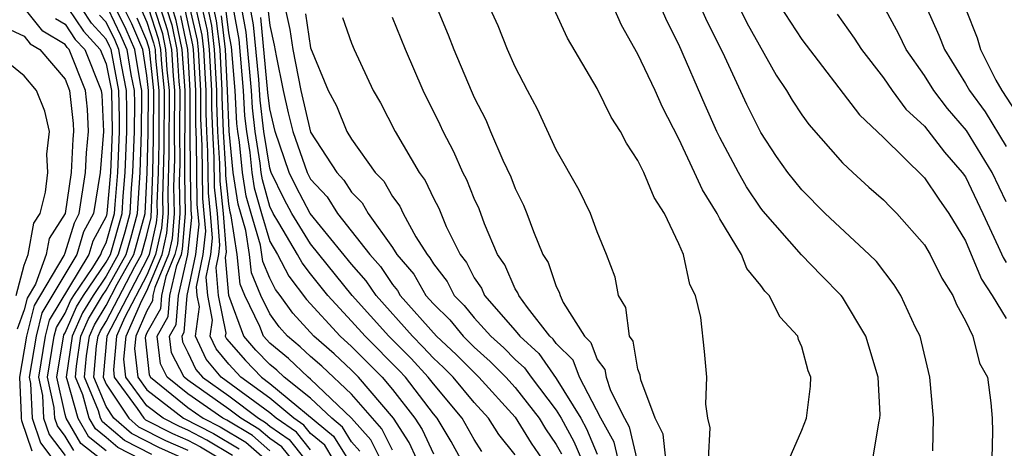
# Model space of a CAD drawing. Units: inches. Extents: x 2637000 to 2640000, y 1476000 to 1479000.
# Drawn here: x 2637353 to 2637401, y 1476312 to 1476332 of the extents above; entities that cross this region are included whole.
import ezdxf

# ---------------------------------------------------------------- set-up
doc = ezdxf.new("R2010")
doc.units = ezdxf.units.IN
doc.header["$MEASUREMENT"] = 0
doc.layers.add('LD26371476_2ft', color=180, linetype='Continuous')

msp = doc.modelspace()

# ---------------------------------------------------------------- linework, layer by layer
at = {"layer": 'LD26371476_2ft'}
for points, elevation in [([(2637397.406, 1476311.406), (2637397.44, 1476313), (2637397.27, 1476315), (2637396.784, 1476317), (2637396.571, 1476317.428), (2637395.854, 1476319), (2637395.519, 1476319.519), (2637394.651, 1476320.651), (2637394.306, 1476321), (2637392.156, 1476323), (2637391, 1476324.145), (2637390.32, 1476325), (2637389.774, 1476325.774), (2637389, 1476326.946), (2637388.318, 1476328.318), (2637387.144, 1476330.856), (2637386.377, 1476332.377), (2637385.411, 1476334.589)], 9260), ([(2637389.62, 1476333.62), (2637391, 1476331.487), (2637393.82, 1476327.82), (2637395, 1476326.708), (2637397, 1476324.736), (2637397.696, 1476323.696), (2637398.186, 1476323), (2637399, 1476321.665), (2637399.292, 1476321), (2637399.785, 1476319.785), (2637400.306, 1476319), (2637401, 1476317.866)], 9256), ([(2637353.386, 1476311.385), (2637352.877, 1476312.877), (2637352.86, 1476313), (2637352.869, 1476313.131), (2637352.789, 1476315), (2637353.129, 1476317), (2637353.499, 1476318.501), (2637354.949, 1476320.948), (2637355, 1476321.071), (2637355.451, 1476322.548), (2637355.693, 1476323), (2637355.997, 1476325), (2637356.048, 1476325.952), (2637356.139, 1476327), (2637356.091, 1476328.09), (2637355.992, 1476329), (2637355.198, 1476331), (2637355.103, 1476331.103), (2637355, 1476331.256), (2637353.904, 1476331.904), (2637353, 1476333.045)], 9336), ([(2637355.15, 1476333), (2637355.893, 1476331.893), (2637356.715, 1476331), (2637357, 1476330.3), (2637357.259, 1476329), (2637357.295, 1476327), (2637357.211, 1476325), (2637357.041, 1476323), (2637357, 1476322.858), (2637356.352, 1476321.648), (2637356.154, 1476321), (2637354.216, 1476317.784), (2637354.023, 1476317), (2637353.69, 1476315), (2637353.888, 1476314.112), (2637353.947, 1476313), (2637354.212, 1476312.212), (2637355, 1476311.174)], 9332), ([(2637355.418, 1476311.418), (2637355, 1476312.132), (2637354.625, 1476312.625), (2637354.499, 1476313), (2637354.471, 1476313.529), (2637354.144, 1476315), (2637354.47, 1476317), (2637354.574, 1476317.426), (2637355, 1476318.127), (2637355.269, 1476318.731), (2637355.43, 1476319), (2637356.355, 1476320.355), (2637356.742, 1476321), (2637356.803, 1476321.197), (2637357, 1476321.567), (2637357.416, 1476323), (2637357.44, 1476323.44), (2637357.574, 1476325), (2637357.653, 1476327), (2637357.66, 1476327.66), (2637357.63, 1476329), (2637357.243, 1476331), (2637357.17, 1476331.17), (2637357, 1476331.514), (2637356.288, 1476332.288), (2637355.81, 1476333)], 9330), ([(2637357.08, 1476333), (2637357.713, 1476331.713), (2637358.021, 1476331), (2637358.214, 1476329.786), (2637358.37, 1476329), (2637358.385, 1476328.384), (2637358.37, 1476327), (2637358.298, 1476325), (2637358.233, 1476324.233), (2637358.165, 1476323), (2637357.916, 1476322.084), (2637357.595, 1476321), (2637357, 1476319.932), (2637356.364, 1476319), (2637355.852, 1476318.148), (2637355.343, 1476317), (2637355.051, 1476315), (2637355.087, 1476314.913), (2637355.613, 1476313), (2637356.125, 1476312.125), (2637357, 1476311.431)], 9326), ([(2637358.691, 1476311), (2637357.57, 1476311.57), (2637357, 1476312.065), (2637356.478, 1476312.478), (2637356.173, 1476313), (2637355.859, 1476314.141), (2637355.503, 1476315), (2637355.55, 1476315.55), (2637355.764, 1476317), (2637356.144, 1476317.856), (2637356.83, 1476319), (2637357, 1476319.248), (2637357.977, 1476321), (2637358.21, 1476321.79), (2637358.54, 1476323), (2637358.661, 1476325), (2637358.729, 1476327), (2637358.747, 1476328.747), (2637358.741, 1476329), (2637358.677, 1476329.323), (2637358.41, 1476331), (2637357.985, 1476331.984), (2637357.486, 1476333)], 9324), ([(2637359.235, 1476311.235), (2637357.909, 1476311.909), (2637356.831, 1476312.832), (2637356.733, 1476313), (2637356.632, 1476313.368), (2637355.954, 1476315), (2637356.045, 1476316.045), (2637356.186, 1476317), (2637356.436, 1476317.564), (2637357, 1476318.504), (2637357.549, 1476319.549), (2637358.359, 1476321), (2637358.914, 1476323), (2637359.017, 1476325), (2637359.062, 1476326.938), (2637359.077, 1476329), (2637359, 1476329.735), (2637358.799, 1476331), (2637358.256, 1476332.256), (2637357.891, 1476333)], 9322), ([(2637358.701, 1476333), (2637359, 1476332.336), (2637359.327, 1476331.327), (2637359.395, 1476331), (2637359.422, 1476330.578), (2637359.586, 1476329), (2637359.574, 1476326.425), (2637359.541, 1476325), (2637359.483, 1476323.483), (2637359.492, 1476323), (2637359.456, 1476322.544), (2637359.101, 1476321), (2637359, 1476320.757), (2637357.032, 1476317), (2637356.858, 1476315), (2637357, 1476314.657), (2637358.113, 1476313), (2637358.588, 1476312.588), (2637359.912, 1476311.913), (2637361, 1476311.434)], 9318), ([(2637359.077, 1476333), (2637359.547, 1476331.547), (2637359.661, 1476331), (2637359.706, 1476330.294), (2637359.841, 1476329), (2637359.831, 1476326.169), (2637359.756, 1476323.756), (2637359.769, 1476323), (2637359.714, 1476322.286), (2637359.418, 1476321), (2637359, 1476319.992), (2637357.903, 1476317.903), (2637357.506, 1476317), (2637357.357, 1476315.357), (2637357.395, 1476315), (2637358.523, 1476313.477), (2637358.843, 1476313), (2637358.927, 1476312.927), (2637360.251, 1476312.251), (2637361, 1476311.922), (2637361.61, 1476311.61), (2637363, 1476310.773)], 9316), ([(2637363.188, 1476311.188), (2637361.932, 1476311.932), (2637361, 1476312.41), (2637360.59, 1476312.59), (2637359.787, 1476313), (2637359, 1476313.61), (2637357.97, 1476315), (2637357.877, 1476315.877), (2637357.979, 1476317), (2637358.748, 1476318.748), (2637359, 1476319.228), (2637359.735, 1476321), (2637359.971, 1476322.029), (2637360.047, 1476323), (2637360.028, 1476324.028), (2637360.087, 1476325.913), (2637360.096, 1476329), (2637359.991, 1476330.009), (2637359.927, 1476331), (2637359.768, 1476331.768), (2637359.368, 1476333)], 9314), ([(2637359.66, 1476333), (2637359.988, 1476331.988), (2637360.194, 1476331), (2637360.275, 1476329.725), (2637360.351, 1476329), (2637360.336, 1476327), (2637360.343, 1476325.657), (2637360.301, 1476324.301), (2637360.324, 1476323), (2637360.229, 1476321.771), (2637360.051, 1476321), (2637359.38, 1476319.38), (2637359.291, 1476319), (2637359.27, 1476318.73), (2637359, 1476318.245), (2637358.452, 1476317), (2637358.397, 1476316.397), (2637358.547, 1476315), (2637359, 1476314.388), (2637360.79, 1476313), (2637362.255, 1476312.255), (2637363.509, 1476311.509)], 9312), ([(2637359.952, 1476333), (2637360.209, 1476332.209), (2637360.46, 1476331), (2637360.56, 1476329.44), (2637360.606, 1476329), (2637360.591, 1476327), (2637360.599, 1476325.4), (2637360.574, 1476324.574), (2637360.602, 1476323), (2637360.486, 1476321.514), (2637360.368, 1476321), (2637359.921, 1476319.921), (2637359.705, 1476319), (2637359.654, 1476318.346), (2637359, 1476317.17), (2637358.925, 1476317), (2637358.918, 1476316.918), (2637359.115, 1476315.115), (2637359.175, 1476315), (2637361, 1476313.525), (2637361.753, 1476313), (2637362.578, 1476312.578), (2637363.83, 1476311.83), (2637365, 1476310.81)], 9310), ([(2637365, 1476311.41), (2637364.151, 1476312.151), (2637362.9, 1476312.901), (2637362.706, 1476313), (2637361, 1476314.188), (2637359.995, 1476315), (2637359.653, 1476315.653), (2637359.504, 1476317), (2637360.039, 1476317.961), (2637360.12, 1476319), (2637360.462, 1476320.462), (2637360.685, 1476321), (2637360.744, 1476321.256), (2637360.879, 1476323), (2637360.846, 1476324.846), (2637360.861, 1476329), (2637360.726, 1476331), (2637360.429, 1476332.429), (2637360.244, 1476333)], 9308), ([(2637367, 1476311.454), (2637366.312, 1476312.312), (2637365.312, 1476313), (2637365, 1476313.258), (2637362.626, 1476315), (2637361.886, 1476315.885), (2637361.366, 1476317), (2637361.563, 1476318.437), (2637361.452, 1476319), (2637361.417, 1476319.417), (2637361.752, 1476321), (2637361.87, 1476322.13), (2637361.801, 1476323), (2637361.724, 1476323.724), (2637361.693, 1476326.307), (2637361.629, 1476327.629), (2637361.639, 1476329), (2637361.518, 1476331), (2637361.464, 1476331.464), (2637361.118, 1476333)], 9302), ([(2637368.106, 1476311), (2637367.686, 1476311.686), (2637367, 1476312.255), (2637366.668, 1476312.668), (2637366.186, 1476313), (2637365, 1476313.981), (2637363.591, 1476315), (2637363, 1476315.648), (2637362.384, 1476316.384), (2637362.096, 1476317), (2637362.206, 1476317.794), (2637361.967, 1476319), (2637361.892, 1476319.892), (2637362.126, 1476321), (2637362.209, 1476321.791), (2637362.113, 1476323), (2637362.007, 1476324.007), (2637361.982, 1476326.018), (2637361.923, 1476327), (2637361.892, 1476327.892), (2637361.9, 1476329), (2637361.782, 1476331), (2637361.7, 1476331.7), (2637361.407, 1476333)], 9300), ([(2637361.695, 1476333), (2637361.935, 1476331.935), (2637362.044, 1476331), (2637362.161, 1476329), (2637362.155, 1476328.154), (2637362.195, 1476327), (2637362.271, 1476325.729), (2637362.289, 1476324.289), (2637362.425, 1476323), (2637362.549, 1476321.451), (2637362.501, 1476321), (2637362.367, 1476320.367), (2637362.482, 1476319), (2637362.848, 1476317.152), (2637362.827, 1476317), (2637362.882, 1476316.882), (2637363.814, 1476315.814), (2637364.59, 1476315), (2637365, 1476314.704), (2637368.123, 1476312.123), (2637368.811, 1476311)], 9298), ([(2637369.397, 1476311.397), (2637369, 1476311.843), (2637368.56, 1476312.56), (2637368.03, 1476313), (2637367, 1476313.985), (2637365.698, 1476315), (2637365.34, 1476315.34), (2637365, 1476315.617), (2637364.325, 1476316.325), (2637363.733, 1476317), (2637362.998, 1476319), (2637362.843, 1476320.843), (2637362.888, 1476321.112), (2637362.737, 1476323), (2637362.572, 1476324.571), (2637362.561, 1476325.439), (2637362.467, 1476327), (2637362.417, 1476328.417), (2637362.422, 1476329), (2637362.307, 1476331), (2637362.171, 1476332.171), (2637361.984, 1476333)], 9296), ([(2637370.409, 1476311), (2637369.939, 1476311.939), (2637368.997, 1476312.998), (2637367, 1476314.907), (2637366.881, 1476315), (2637365.917, 1476315.917), (2637365, 1476316.664), (2637364.692, 1476317), (2637364.513, 1476317.487), (2637363.782, 1476319), (2637363.551, 1476319.55), (2637363.407, 1476321), (2637363.114, 1476322.886), (2637363.062, 1476323.062), (2637363, 1476323.467), (2637362.854, 1476324.854), (2637362.85, 1476325.15), (2637362.739, 1476327), (2637362.68, 1476328.68), (2637362.683, 1476329), (2637362.57, 1476331), (2637362.406, 1476332.406), (2637362.272, 1476333)], 9294), ([(2637363.205, 1476333), (2637363.491, 1476331.491), (2637363.709, 1476329), (2637363.772, 1476327.772), (2637363.862, 1476327), (2637364.032, 1476325.968), (2637364.129, 1476325), (2637364.245, 1476324.245), (2637364.591, 1476323), (2637365, 1476321.634), (2637365.374, 1476321), (2637365.938, 1476319.938), (2637366.802, 1476318.801), (2637368.45, 1476317), (2637369, 1476316.506), (2637370.497, 1476315), (2637371, 1476314.41), (2637372.099, 1476313), (2637372.454, 1476312.454), (2637373, 1476311.255)], 9288), ([(2637374.342, 1476311), (2637373.86, 1476311.86), (2637373.178, 1476313), (2637373, 1476313.213), (2637371.632, 1476315), (2637371.328, 1476315.328), (2637369.665, 1476317), (2637369, 1476317.745), (2637367.842, 1476319), (2637367, 1476320.047), (2637366.585, 1476320.585), (2637366.365, 1476321), (2637365.452, 1476322.548), (2637365.17, 1476323), (2637365, 1476323.34), (2637364.639, 1476324.64), (2637364.584, 1476325), (2637364.538, 1476325.463), (2637364.284, 1476327), (2637364.15, 1476328.15), (2637364.107, 1476329), (2637363.85, 1476331.85), (2637363.632, 1476333)], 9286), ([(2637375.373, 1476311.373), (2637375, 1476311.955), (2637374.4, 1476313), (2637373, 1476314.676), (2637372.752, 1476315), (2637371.909, 1476315.909), (2637370.821, 1476317), (2637369.036, 1476319), (2637367, 1476321.521), (2637366.077, 1476323), (2637365.703, 1476323.703), (2637365.075, 1476325), (2637365, 1476325.219), (2637364.706, 1476327), (2637364.529, 1476328.529), (2637364.46, 1476329.54), (2637364.209, 1476332.209), (2637364.059, 1476333)], 9284), ([(2637364.914, 1476333), (2637365, 1476332.174), (2637365.218, 1476331.218), (2637365.308, 1476330.692), (2637365.65, 1476329), (2637365.909, 1476327.909), (2637366.127, 1476327), (2637366.832, 1476325), (2637367, 1476324.673), (2637367.804, 1476323.804), (2637368.316, 1476323), (2637369.887, 1476321), (2637370.408, 1476320.408), (2637371, 1476319.527), (2637371.243, 1476319.243), (2637371.382, 1476319), (2637373.157, 1476317), (2637374.109, 1476316.11), (2637375.226, 1476315), (2637377, 1476313.059), (2637377.779, 1476311.778), (2637378.312, 1476311)], 9280), ([(2637365.748, 1476333), (2637365.98, 1476331.981), (2637366.133, 1476331), (2637366.513, 1476329), (2637367, 1476326.976), (2637368.274, 1476325), (2637368.623, 1476324.623), (2637369, 1476324.031), (2637369.518, 1476323.518), (2637369.811, 1476323), (2637371, 1476321.338), (2637371.216, 1476321), (2637372.038, 1476320.038), (2637372.635, 1476319), (2637373, 1476318.587), (2637373.797, 1476317.797), (2637374.448, 1476317), (2637375, 1476316.465), (2637375.775, 1476315.775), (2637376.544, 1476315), (2637377, 1476314.501), (2637378.166, 1476313), (2637378.479, 1476312.479), (2637379, 1476311.718), (2637379.257, 1476311.256)], 9278), ([(2637373.19, 1476333), (2637373.723, 1476331.723), (2637373.994, 1476331), (2637374.844, 1476329), (2637375, 1476328.656), (2637375.564, 1476327.564), (2637375.793, 1476327), (2637376.399, 1476325.601), (2637376.786, 1476324.786), (2637377, 1476324.217), (2637377.409, 1476323.409), (2637377.572, 1476323), (2637377.885, 1476322.114), (2637378.346, 1476321), (2637378.602, 1476320.602), (2637379, 1476319.432), (2637379.155, 1476319.155), (2637379.193, 1476319), (2637379.345, 1476318.654), (2637380.382, 1476317), (2637380.693, 1476316.693), (2637381, 1476315.872), (2637381.381, 1476315.381), (2637381.446, 1476315), (2637381.65, 1476314.35), (2637382.342, 1476313), (2637382.575, 1476312.576), (2637383, 1476310.767)], 9270), ([(2637384.356, 1476311), (2637384.227, 1476312.227), (2637383.84, 1476313), (2637383.132, 1476314.869), (2637383.109, 1476315.109), (2637383, 1476315.399), (2637382.767, 1476316.767), (2637382.587, 1476317), (2637382.407, 1476318.407), (2637382.055, 1476319), (2637381.884, 1476319.883), (2637381.458, 1476321), (2637381, 1476322.108), (2637380.671, 1476323), (2637380.129, 1476324.129), (2637379, 1476326.108), (2637378.084, 1476328.084), (2637377.594, 1476329), (2637377, 1476330.157), (2637376.628, 1476331), (2637376.16, 1476332.16), (2637375.781, 1476333)], 9268), ([(2637386.448, 1476311), (2637386.53, 1476312.53), (2637386.411, 1476313), (2637386.314, 1476313.686), (2637386.37, 1476315), (2637386.258, 1476316.258), (2637386.077, 1476317.922), (2637385.816, 1476319), (2637385.536, 1476319.536), (2637385.222, 1476321), (2637385, 1476321.51), (2637384.298, 1476323), (2637383.784, 1476323.784), (2637383.282, 1476325), (2637383, 1476325.584), (2637382.432, 1476326.432), (2637382.143, 1476327), (2637381.695, 1476327.695), (2637381, 1476329.102), (2637379.559, 1476331.559), (2637378.888, 1476333)], 9266), ([(2637390.392, 1476311), (2637391, 1476312.411), (2637391.231, 1476313), (2637391.432, 1476314.568), (2637391.45, 1476315), (2637391.317, 1476315.318), (2637391, 1476316.48), (2637390.848, 1476316.848), (2637390.815, 1476317), (2637389.941, 1476317.941), (2637389.416, 1476319), (2637389.2, 1476319.2), (2637389, 1476319.487), (2637388.32, 1476320.319), (2637388.056, 1476321), (2637387, 1476322.742), (2637386.862, 1476323), (2637386.146, 1476324.147), (2637385.769, 1476325), (2637385, 1476326.641), (2637384.193, 1476328.193), (2637383.838, 1476329), (2637383, 1476330.781), (2637382.194, 1476332.193), (2637381.839, 1476333)], 9264), ([(2637394.481, 1476311), (2637394.768, 1476312.768), (2637394.827, 1476313), (2637394.832, 1476313.168), (2637394.736, 1476315), (2637394.144, 1476317), (2637393, 1476318.916), (2637392.938, 1476319), (2637391.969, 1476319.969), (2637390.984, 1476320.984), (2637389.11, 1476323.11), (2637389, 1476323.254), (2637388.304, 1476324.304), (2637387.911, 1476325), (2637387, 1476326.711), (2637386.856, 1476327), (2637386.285, 1476328.285), (2637385, 1476331.249), (2637384.404, 1476332.404), (2637384.15, 1476333)], 9262), ([(2637387.982, 1476333), (2637388.315, 1476332.315), (2637389.754, 1476329.754), (2637390.261, 1476329), (2637390.528, 1476328.528), (2637391, 1476327.823), (2637391.343, 1476327.343), (2637393, 1476325.476), (2637393.494, 1476325), (2637394.28, 1476324.28), (2637395, 1476323.658), (2637395.32, 1476323.319), (2637395.652, 1476323), (2637397, 1476321.466), (2637397.278, 1476321), (2637397.847, 1476319.847), (2637398.391, 1476319), (2637398.561, 1476318.561), (2637399, 1476317.754), (2637399.365, 1476317), (2637399.685, 1476315.685), (2637400.084, 1476315), (2637400.25, 1476313.75), (2637400.317, 1476313), (2637400.328, 1476312.328), (2637400.256, 1476309.743)], 9258), ([(2637401, 1476323.573), (2637400.318, 1476325), (2637399.055, 1476327.055), (2637398.12, 1476328.12), (2637397.453, 1476329), (2637397, 1476329.729), (2637396.108, 1476331), (2637395.748, 1476331.748), (2637395, 1476333.142)], 9252), ([(2637397.089, 1476333.088), (2637397.712, 1476331.712), (2637397.974, 1476331), (2637399, 1476329.352), (2637399.196, 1476329), (2637399.964, 1476327.963), (2637401, 1476326.267)], 9250), ([(2637399.002, 1476333), (2637399.577, 1476331.577), (2637399.742, 1476331), (2637400.497, 1476329.504), (2637400.777, 1476329), (2637401.656, 1476327.656)], 9248), ([(2637354.522, 1476332.522), (2637355, 1476332.24), (2637355.498, 1476331.498), (2637355.956, 1476331), (2637356.767, 1476329), (2637356.79, 1476328.79), (2637356.87, 1476327), (2637356.704, 1476325), (2637356.385, 1476323), (2637355.902, 1476322.098), (2637355.566, 1476321), (2637353.857, 1476318.143), (2637353.576, 1476317), (2637353.237, 1476315), (2637353.304, 1476314.695), (2637353.395, 1476313), (2637353.799, 1476311.799), (2637354.406, 1476311)], 9334), ([(2637356.745, 1476311), (2637355.771, 1476311.771), (2637355.052, 1476313), (2637355, 1476313.19), (2637354.597, 1476315), (2637354.933, 1476317.067), (2637355, 1476317.178), (2637355.561, 1476318.44), (2637355.897, 1476319), (2637357, 1476320.616), (2637357.214, 1476321), (2637357.791, 1476323), (2637357.836, 1476323.836), (2637357.936, 1476325), (2637358.012, 1476327), (2637358.022, 1476328.022), (2637358, 1476329), (2637357.751, 1476330.249), (2637357.632, 1476331), (2637357.441, 1476331.441), (2637357, 1476332.339), (2637356.683, 1476332.683)], 9328), ([(2637361, 1476310.942), (2637359.574, 1476311.574), (2637358.249, 1476312.249), (2637357.382, 1476313), (2637357, 1476313.569), (2637356.406, 1476315), (2637356.539, 1476316.539), (2637356.607, 1476317), (2637356.728, 1476317.272), (2637357, 1476317.726), (2637358.412, 1476320.412), (2637358.74, 1476321), (2637359, 1476321.938), (2637359.199, 1476322.801), (2637359.279, 1476325), (2637359.318, 1476326.682), (2637359.331, 1476329), (2637359.129, 1476331), (2637359, 1476331.435), (2637358.528, 1476332.528)], 9320), ([(2637366.08, 1476311), (2637365.599, 1476311.599), (2637365, 1476312.011), (2637364.472, 1476312.472), (2637363.592, 1476313), (2637363, 1476313.446), (2637361, 1476314.852), (2637360.816, 1476315), (2637360.192, 1476316.192), (2637360.102, 1476317), (2637360.423, 1476317.577), (2637360.534, 1476319), (2637361.002, 1476321), (2637361.192, 1476322.808), (2637361.159, 1476323.16), (2637361.125, 1476325), (2637361.103, 1476327.103), (2637361.118, 1476329), (2637360.992, 1476331), (2637360.65, 1476332.649)], 9306), ([(2637360.87, 1476332.87), (2637361.229, 1476331.229), (2637361.255, 1476331), (2637361.379, 1476329), (2637361.366, 1476327.366), (2637361.403, 1476326.597), (2637361.442, 1476323.442), (2637361.531, 1476322.469), (2637361.377, 1476321), (2637360.949, 1476319), (2637360.808, 1476317.192), (2637360.701, 1476317), (2637360.731, 1476316.731), (2637361, 1476316.217), (2637361.387, 1476315.387), (2637361.711, 1476315), (2637363, 1476314.091), (2637364.449, 1476313), (2637364.794, 1476312.794), (2637365, 1476312.613), (2637365.955, 1476311.955), (2637366.722, 1476311)], 9304), ([(2637371, 1476311.445), (2637370.481, 1476312.481), (2637369, 1476314.172), (2637367.541, 1476315.541), (2637367, 1476316.011), (2637366.493, 1476316.493), (2637365.872, 1476317), (2637365.457, 1476317.457), (2637365, 1476318.104), (2637364.567, 1476319), (2637364.103, 1476320.103), (2637364.014, 1476321), (2637363.833, 1476322.167), (2637363.456, 1476323.457), (2637363.219, 1476325), (2637363.015, 1476327.015), (2637362.943, 1476329), (2637362.833, 1476331), (2637362.642, 1476332.642)], 9292), ([(2637372.186, 1476311), (2637371.815, 1476311.815), (2637371.044, 1476313), (2637369.343, 1476315), (2637369, 1476315.345), (2637368.143, 1476316.143), (2637367.156, 1476317), (2637366.129, 1476318.129), (2637365.515, 1476319), (2637365.29, 1476319.291), (2637365, 1476319.838), (2637364.656, 1476320.656), (2637364.622, 1476321), (2637364.552, 1476321.448), (2637364.087, 1476323), (2637363.851, 1476323.851), (2637363.675, 1476325), (2637363.526, 1476326.474), (2637363.439, 1476327), (2637363.394, 1476327.394), (2637363.311, 1476329), (2637363.132, 1476331.131), (2637363, 1476331.825), (2637362.877, 1476332.877)], 9290), ([(2637377, 1476311.209), (2637376.203, 1476312.203), (2637375.694, 1476313), (2637375, 1476313.761), (2637373.968, 1476315), (2637373.486, 1476315.485), (2637373, 1476315.94), (2637372.49, 1476316.49), (2637371.981, 1476317), (2637370.195, 1476319), (2637369.715, 1476319.715), (2637369, 1476320.527), (2637366.984, 1476323), (2637366.295, 1476324.295), (2637365.953, 1476325), (2637365.263, 1476327), (2637365, 1476328.107), (2637364.907, 1476328.907), (2637364.569, 1476332.568)], 9282), ([(2637366.743, 1476332.743), (2637367, 1476331.092), (2637367.851, 1476329), (2637368.256, 1476328.255), (2637368.773, 1476327), (2637369, 1476326.62), (2637370.146, 1476325), (2637370.575, 1476324.575), (2637371, 1476323.823), (2637371.352, 1476323.352), (2637371.515, 1476323), (2637372.146, 1476321.854), (2637372.691, 1476321), (2637372.833, 1476320.833), (2637373, 1476320.543), (2637373.669, 1476319.669), (2637374.011, 1476319), (2637374.508, 1476318.508), (2637375, 1476317.905), (2637375.804, 1476317), (2637376.437, 1476316.437), (2637377, 1476315.869), (2637377.457, 1476315.457), (2637377.773, 1476315), (2637379, 1476313.396), (2637379.244, 1476313), (2637379.871, 1476311.871), (2637380.232, 1476311)], 9276), ([(2637368.561, 1476332.561), (2637369, 1476331.309), (2637369.134, 1476331), (2637370.058, 1476329), (2637370.407, 1476328.407), (2637371.138, 1476327), (2637372.305, 1476325), (2637372.602, 1476324.602), (2637373, 1476323.746), (2637373.261, 1476323.261), (2637373.631, 1476322.369), (2637374.316, 1476321), (2637374.612, 1476320.612), (2637375, 1476319.856), (2637375.351, 1476319.351), (2637375.503, 1476319), (2637377, 1476317.281), (2637377.22, 1476317), (2637378.157, 1476316.157), (2637379, 1476314.942), (2637380.2, 1476313), (2637380.486, 1476312.486), (2637381, 1476311.245)], 9274), ([(2637382.028, 1476311), (2637381.831, 1476311.831), (2637381.189, 1476313), (2637380.14, 1476315), (2637379.83, 1476315.83), (2637379, 1476316.649), (2637378.857, 1476316.857), (2637378.697, 1476317), (2637377.593, 1476318.407), (2637377.171, 1476319), (2637377.127, 1476319.127), (2637377, 1476319.325), (2637376.493, 1476320.493), (2637376.14, 1476321), (2637375.504, 1476322.496), (2637375.233, 1476323.233), (2637375, 1476323.728), (2637374.639, 1476324.639), (2637374.445, 1476325), (2637374.002, 1476326.002), (2637373.471, 1476327), (2637373.328, 1476327.328), (2637372.497, 1476329), (2637371.628, 1476331), (2637371, 1476332.566)], 9272), ([(2637392.728, 1476332.728), (2637393.562, 1476331.562), (2637393.918, 1476331), (2637395, 1476329.615), (2637395.42, 1476329), (2637396.096, 1476328.096), (2637397, 1476327.266), (2637397.986, 1476325.985), (2637398.852, 1476325), (2637399, 1476324.785), (2637399.858, 1476323), (2637400.61, 1476321.391), (2637400.844, 1476320.844), (2637401, 1476320.609)], 9254), ([(2637352.084, 1476332.084), (2637353, 1476331.65), (2637353.285, 1476331.285), (2637353.768, 1476331), (2637355, 1476329.551), (2637355.218, 1476329), (2637355.391, 1476327.391), (2637355.409, 1476327), (2637355.376, 1476326.624), (2637355.29, 1476325), (2637355.002, 1476323.002), (2637354.225, 1476321.775), (2637354.08, 1476321), (2637353.548, 1476319.547), (2637353.14, 1476318.86), (2637353, 1476318.29), (2637352.658, 1476317.342)], 9338), ([(2637352.6, 1476319), (2637353, 1476320.475), (2637353.192, 1476321), (2637353.478, 1476322.522), (2637353.782, 1476323), (2637354.041, 1476324.041), (2637354.154, 1476325), (2637354.099, 1476325.901), (2637354.241, 1476327), (2637354.001, 1476328.001), (2637353.596, 1476329), (2637353, 1476329.723), (2637351.396, 1476331)], 9340)]:
    msp.add_lwpolyline(points, dxfattribs=dict(at, elevation=elevation))

doc.saveas('drawing.dxf')
